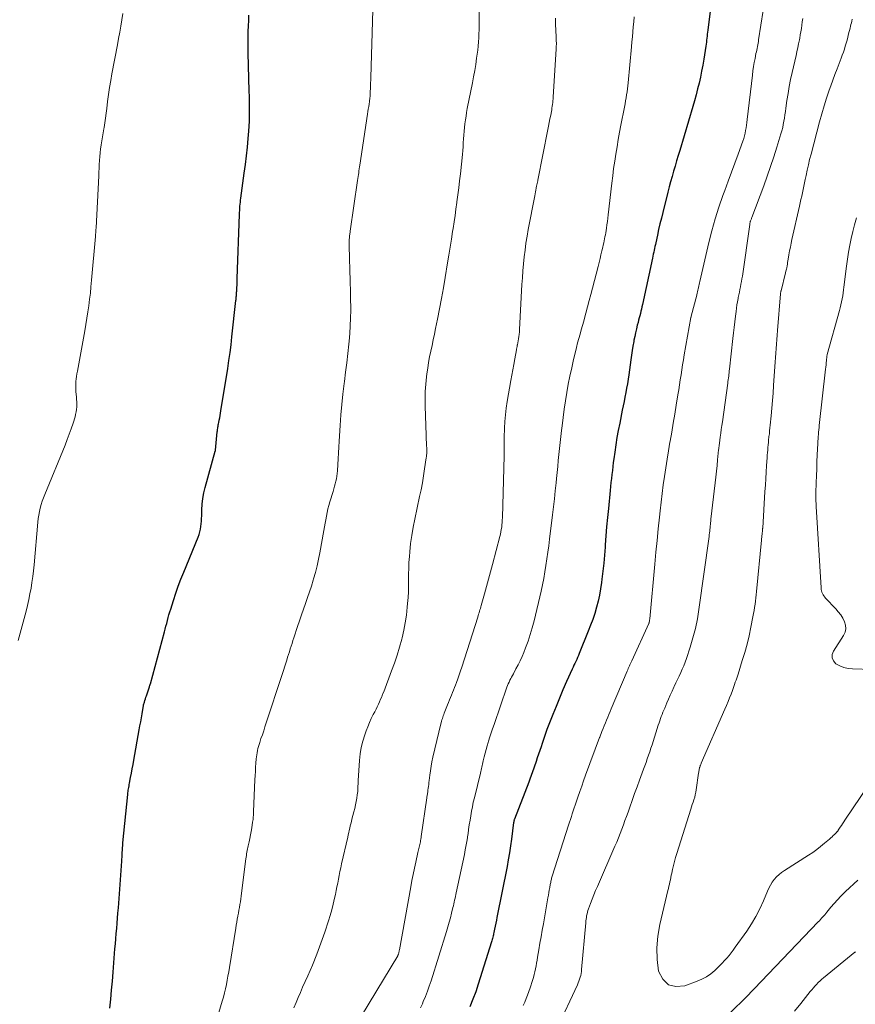
# Model space of a CAD drawing. Units: feet. Extents: x 2010000 to 2015026, y 505000 to 510002.
# Drawn here: x 2011929 to 2012050, y 506069 to 506211 of the extents above; entities that cross this region are included whole.
import ezdxf

# ---------------------------------------------------------------- set-up
doc = ezdxf.new("R2010")
doc.units = ezdxf.units.FT
doc.header["$LTSCALE"] = 100
doc.header["$MEASUREMENT"] = 0
doc.layers.add('CONTOUR INDEX', color=32, linetype='Continuous', lineweight=25)
doc.layers.add('CONTOUR INTERMEDIATE', color=40, linetype='Continuous', lineweight=15)

msp = doc.modelspace()

# ---------------------------------------------------------------- linework, layer by layer
at = {"layer": 'CONTOUR INDEX', "flags": 128}
for points, elevation in [([(2012029.12, 506212.34), (2012028.79, 506209.61), (2012028.75, 506209.32), (2012028.72, 506209.03), (2012028.69, 506208.73), (2012028.66, 506208.44), (2012028.63, 506208.15), (2012028.6, 506207.86), (2012028.56, 506207.57), (2012028.52, 506207.28), (2012028.22, 506205.41), (2012028.07, 506204.54), (2012027.91, 506203.67), (2012027.73, 506202.81), (2012027.53, 506201.95), (2012027.32, 506201.1), (2012027.1, 506200.24), (2012026.86, 506199.4), (2012026.62, 506198.55), (2012024.74, 506192.22), (2012024.51, 506191.47), (2012024.29, 506190.71), (2012024.06, 506189.95), (2012023.84, 506189.2), (2012023.62, 506188.44), (2012023.41, 506187.68), (2012023.21, 506186.92), (2012023.01, 506186.15), (2012022.28, 506183.2), (2012022.08, 506182.39), (2012021.88, 506181.57), (2012021.69, 506180.76), (2012021.51, 506179.94), (2012021.27, 506178.85), (2012021.21, 506178.57), (2012021.15, 506178.3), (2012021.09, 506178.03), (2012021.04, 506177.75), (2012020.97, 506177.46), (2012020.91, 506177.18), (2012020.85, 506176.9), (2012020.79, 506176.62), (2012019.35, 506169.9), (2012019.27, 506169.57), (2012019.2, 506169.25), (2012019.12, 506168.93), (2012019.04, 506168.61), (2012018.96, 506168.28), (2012018.88, 506167.96), (2012018.79, 506167.64), (2012018.71, 506167.32), (2012018.6, 506166.9), (2012018.46, 506166.37), (2012018.34, 506165.83), (2012018.22, 506165.3), (2012018.12, 506164.76), (2012018.08, 506164.54), (2012017.96, 506163.88), (2012017.85, 506163.23), (2012017.75, 506162.58), (2012017.66, 506161.92), (2012017.36, 506159.72), (2012017.26, 506159.08), (2012017.16, 506158.44), (2012017.05, 506157.8), (2012016.93, 506157.16), (2012016.81, 506156.52), (2012016.68, 506155.88), (2012016.55, 506155.25), (2012016.43, 506154.61), (2012016.05, 506152.73), (2012015.85, 506151.69), (2012015.66, 506150.65), (2012015.5, 506149.6), (2012015.34, 506148.55), (2012015.21, 506147.59), (2012015.13, 506147.02), (2012015.06, 506146.45), (2012014.99, 506145.88), (2012014.92, 506145.3), (2012014.86, 506144.73), (2012014.79, 506144.16), (2012014.73, 506143.58), (2012014.67, 506143.01), (2012014.41, 506140.38), (2012014.28, 506139.06), (2012014.16, 506137.75), (2012014.06, 506136.43), (2012013.96, 506135.11), (2012013.94, 506134.8), (2012013.84, 506133.64), (2012013.74, 506132.48), (2012013.62, 506131.32), (2012013.49, 506130.16), (2012013.43, 506129.67), (2012013.3, 506128.76), (2012013.15, 506127.86), (2012012.94, 506126.97), (2012012.71, 506126.09), (2012012.44, 506125.21), (2012012.16, 506124.34), (2012011.85, 506123.48), (2012011.51, 506122.63), (2012010.2, 506119.38), (2012010.08, 506119.1), (2012009.96, 506118.81), (2012009.83, 506118.53), (2012009.7, 506118.25), (2012009.57, 506117.97), (2012009.44, 506117.69), (2012009.32, 506117.41), (2012009.19, 506117.13), (2012008.37, 506115.33), (2012007.85, 506114.14), (2012007.33, 506112.95), (2012006.84, 506111.75), (2012006.36, 506110.55), (2012005.63, 506108.66), (2012005.52, 506108.38), (2012005.42, 506108.1), (2012005.32, 506107.82), (2012005.22, 506107.53), (2012005.12, 506107.25), (2012005.02, 506106.96), (2012004.93, 506106.68), (2012004.83, 506106.39), (2012004.67, 506105.89), (2012004.49, 506105.35), (2012004.31, 506104.82), (2012004.13, 506104.28), (2012003.95, 506103.75), (2012003.67, 506102.95), (2012003.58, 506102.68), (2012003.49, 506102.41), (2012003.39, 506102.14), (2012003.29, 506101.87), (2012003.19, 506101.6), (2012003.09, 506101.34), (2012002.99, 506101.07), (2012002.89, 506100.8), (2012000.82, 506095.42), (2012000.8, 506095.36), (2012000.78, 506095.3), (2012000.77, 506095.24), (2012000.75, 506095.18), (2012000.74, 506095.12), (2012000.73, 506095.06), (2012000.72, 506095), (2012000.71, 506094.94), (2012000.41, 506092.55), (2012000.27, 506091.55), (2012000.11, 506090.55), (2011999.94, 506089.56), (2011999.76, 506088.57), (2011998.3, 506081.21), (2011998.22, 506080.79), (2011998.13, 506080.37), (2011998.04, 506079.95), (2011997.96, 506079.53), (2011997.85, 506079.02), (2011997.81, 506078.85), (2011997.78, 506078.68), (2011997.74, 506078.52), (2011997.7, 506078.35), (2011997.66, 506078.18), (2011997.62, 506078.01), (2011997.57, 506077.84), (2011997.52, 506077.68), (2011995.6, 506071.57), (2011995.23, 506070.46), (2011994.83, 506069.36), (2011994.39, 506068.27)], 900), ([(2011942.29, 506068.05), (2011942.42, 506069.36), (2011942.55, 506070.66), (2011942.66, 506071.97), (2011942.77, 506073.28), (2011943.04, 506076.64), (2011943.1, 506077.38), (2011943.16, 506078.13), (2011943.23, 506078.87), (2011943.29, 506079.61), (2011943.35, 506080.36), (2011943.42, 506081.1), (2011943.47, 506081.84), (2011943.53, 506082.59), (2011943.84, 506086.66), (2011943.89, 506087.32), (2011943.93, 506087.99), (2011943.97, 506088.66), (2011944.01, 506089.33), (2011944.06, 506090.23), (2011944.08, 506090.45), (2011944.09, 506090.67), (2011944.11, 506090.89), (2011944.12, 506091.11), (2011944.14, 506091.33), (2011944.16, 506091.56), (2011944.18, 506091.78), (2011944.2, 506092), (2011944.89, 506099.01), (2011944.91, 506099.22), (2011944.94, 506099.42), (2011944.97, 506099.62), (2011945, 506099.83), (2011945.03, 506100.03), (2011945.07, 506100.23), (2011945.1, 506100.44), (2011945.14, 506100.64), (2011945.31, 506101.48), (2011945.43, 506102.1), (2011945.55, 506102.72), (2011945.66, 506103.35), (2011945.78, 506103.97), (2011946.56, 506108.36), (2011946.66, 506108.94), (2011946.76, 506109.52), (2011946.86, 506110.1), (2011946.96, 506110.68), (2011947.16, 506111.86), (2011947.19, 506111.96), (2011947.31, 506112.38), (2011947.38, 506112.61), (2011947.45, 506112.83), (2011947.52, 506113.06), (2011947.59, 506113.28), (2011948.02, 506114.58), (2011948.04, 506114.63), (2011948.05, 506114.69), (2011948.07, 506114.75), (2011948.09, 506114.81), (2011948.11, 506114.86), (2011948.13, 506114.92), (2011948.14, 506114.98), (2011948.16, 506115.03), (2011950.19, 506122.52), (2011950.3, 506122.94), (2011950.41, 506123.35), (2011950.52, 506123.76), (2011950.63, 506124.18), (2011950.74, 506124.59), (2011950.85, 506125), (2011950.97, 506125.41), (2011951.1, 506125.82), (2011951.49, 506127.08), (2011951.83, 506128.12), (2011952.19, 506129.14), (2011952.58, 506130.16), (2011952.98, 506131.17), (2011955.07, 506136.26), (2011955.2, 506136.63), (2011955.32, 506137), (2011955.4, 506137.38), (2011955.47, 506137.76), (2011955.51, 506138.15), (2011955.55, 506138.54), (2011955.57, 506138.93), (2011955.59, 506139.32), (2011955.62, 506140.19), (2011955.67, 506141.02), (2011955.76, 506141.83), (2011955.91, 506142.64), (2011956.1, 506143.44), (2011957.55, 506148.67), (2011957.56, 506148.68), (2011957.56, 506148.7), (2011957.56, 506148.71), (2011957.57, 506148.73), (2011957.58, 506148.79), (2011957.59, 506148.81), (2011957.59, 506148.82), (2011957.59, 506148.84), (2011957.59, 506148.85), (2011957.84, 506151.48), (2011957.86, 506151.65), (2011957.88, 506151.82), (2011957.91, 506151.99), (2011957.93, 506152.15), (2011957.96, 506152.32), (2011957.99, 506152.49), (2011958.02, 506152.66), (2011958.06, 506152.83), (2011958.13, 506153.16), (2011958.19, 506153.49), (2011958.26, 506153.83), (2011958.32, 506154.16), (2011958.37, 506154.5), (2011959.35, 506160.66), (2011959.52, 506161.8), (2011959.68, 506162.95), (2011959.83, 506164.09), (2011959.96, 506165.23), (2011960.54, 506170.48), (2011960.56, 506170.65), (2011960.58, 506170.83), (2011960.59, 506171.01), (2011960.61, 506171.18), (2011960.61, 506171.24), (2011960.62, 506171.39), (2011960.63, 506171.54), (2011960.64, 506171.68), (2011960.65, 506171.83), (2011960.66, 506171.98), (2011960.67, 506172.13), (2011960.68, 506172.27), (2011960.69, 506172.42), (2011960.7, 506172.64), (2011960.71, 506172.9), (2011960.72, 506173.16), (2011960.73, 506173.42), (2011960.74, 506173.68), (2011961.06, 506182.93), (2011961.07, 506183.23), (2011961.09, 506183.52), (2011961.1, 506183.82), (2011961.12, 506184.12), (2011961.15, 506184.42), (2011961.18, 506184.71), (2011961.21, 506185.01), (2011961.25, 506185.31), (2011961.75, 506188.94), (2011961.91, 506190.18), (2011962.06, 506191.43), (2011962.19, 506192.67), (2011962.31, 506193.92), (2011962.4, 506194.98), (2011962.46, 506195.7), (2011962.5, 506196.42), (2011962.51, 506197.14), (2011962.52, 506197.87), (2011962.51, 506198.59), (2011962.5, 506199.31), (2011962.49, 506200.03), (2011962.47, 506200.76), (2011962.32, 506206.34), (2011962.31, 506207.11), (2011962.3, 506207.89), (2011962.31, 506208.67), (2011962.32, 506209.44), (2011962.35, 506210.22), (2011962.38, 506211), (2011962.41, 506211.77)], 920)]:
    msp.add_lwpolyline(points, dxfattribs=dict(at, elevation=elevation))
at = {"layer": 'CONTOUR INTERMEDIATE', "flags": 128}
for points, elevation in [([(2011980.33, 506212.51), (2011980.05, 506202.78), (2011980.03, 506202.38), (2011980.02, 506201.98), (2011980.01, 506201.58), (2011980, 506201.18), (2011979.98, 506200.75), (2011979.98, 506200.57), (2011979.97, 506200.38), (2011979.95, 506200.19), (2011979.94, 506200.01), (2011979.92, 506199.82), (2011979.9, 506199.64), (2011979.88, 506199.46), (2011979.85, 506199.27), (2011979.8, 506198.92), (2011979.74, 506198.55), (2011979.69, 506198.19), (2011979.64, 506197.83), (2011979.58, 506197.47), (2011978.46, 506190.08), (2011978.41, 506189.81), (2011978.37, 506189.53), (2011978.33, 506189.25), (2011978.3, 506188.98), (2011978.26, 506188.7), (2011978.22, 506188.42), (2011978.18, 506188.15), (2011978.14, 506187.87), (2011977.07, 506180.5), (2011977.05, 506180.35), (2011977.03, 506180.2), (2011977.01, 506180.06), (2011976.99, 506179.91), (2011976.98, 506179.87), (2011976.97, 506179.75), (2011976.96, 506179.62), (2011976.95, 506179.49), (2011976.94, 506179.37), (2011976.94, 506179.24), (2011976.94, 506179.12), (2011976.94, 506178.99), (2011976.94, 506178.86), (2011976.99, 506176.15), (2011977.01, 506175.34), (2011977.03, 506174.53), (2011977.05, 506173.72), (2011977.08, 506172.91), (2011977.1, 506172.11), (2011977.12, 506171.3), (2011977.13, 506170.49), (2011977.14, 506169.68), (2011977.14, 506169.07), (2011977.12, 506167.95), (2011977.08, 506166.84), (2011977, 506165.73), (2011976.91, 506164.62), (2011976.86, 506164.15), (2011976.71, 506162.81), (2011976.56, 506161.47), (2011976.39, 506160.13), (2011976.22, 506158.79), (2011976.18, 506158.46), (2011976, 506156.95), (2011975.84, 506155.45), (2011975.72, 506153.94), (2011975.61, 506152.42), (2011975.48, 506150.12), (2011975.44, 506149.28), (2011975.39, 506148.44), (2011975.34, 506147.59), (2011975.29, 506146.75), (2011975.23, 506145.82), (2011975.19, 506145.45), (2011975.15, 506145.07), (2011975.08, 506144.7), (2011975, 506144.33), (2011974.91, 506143.96), (2011974.81, 506143.6), (2011974.71, 506143.24), (2011974.6, 506142.87), (2011974.13, 506141.33), (2011973.98, 506140.83), (2011973.85, 506140.32), (2011973.74, 506139.81), (2011973.64, 506139.29), (2011973.54, 506138.77), (2011973.45, 506138.26), (2011973.36, 506137.74), (2011973.27, 506137.22), (2011972.69, 506133.99), (2011972.5, 506133.03), (2011972.29, 506132.08), (2011972.05, 506131.13), (2011971.78, 506130.19), (2011971.73, 506130.01), (2011971.47, 506129.17), (2011971.19, 506128.33), (2011970.91, 506127.49), (2011970.61, 506126.65), (2011970.31, 506125.82), (2011970.02, 506124.98), (2011969.73, 506124.14), (2011969.45, 506123.3), (2011968.92, 506121.66), (2011968.79, 506121.26), (2011968.66, 506120.86), (2011968.53, 506120.46), (2011968.4, 506120.06), (2011968.28, 506119.66), (2011968.15, 506119.26), (2011968.02, 506118.86), (2011967.89, 506118.45), (2011967.12, 506116.07), (2011966.7, 506114.76), (2011966.27, 506113.45), (2011965.84, 506112.14), (2011965.41, 506110.83), (2011964.92, 506109.35), (2011964.73, 506108.78), (2011964.55, 506108.21), (2011964.36, 506107.64), (2011964.16, 506107.08), (2011963.98, 506106.52), (2011963.88, 506106.23), (2011963.8, 506105.94), (2011963.72, 506105.64), (2011963.65, 506105.35), (2011963.59, 506105.05), (2011963.54, 506104.75), (2011963.5, 506104.45), (2011963.47, 506104.15), (2011963.43, 506103.55), (2011963.39, 506102.94), (2011963.35, 506102.34), (2011963.32, 506101.73), (2011963.29, 506101.13), (2011963.09, 506096.55), (2011963.08, 506096.35), (2011963.07, 506096.15), (2011963.06, 506095.96), (2011963.05, 506095.76), (2011963.03, 506095.57), (2011963.01, 506095.37), (2011962.98, 506095.18), (2011962.95, 506094.99), (2011962.83, 506094.17), (2011962.74, 506093.65), (2011962.65, 506093.14), (2011962.54, 506092.64), (2011962.44, 506092.13), (2011962.31, 506091.59), (2011962.26, 506091.35), (2011962.21, 506091.11), (2011962.17, 506090.87), (2011962.13, 506090.63), (2011962.09, 506090.39), (2011962.05, 506090.15), (2011962.02, 506089.91), (2011961.98, 506089.67), (2011961.36, 506084.71), (2011961.31, 506084.3), (2011961.25, 506083.88), (2011961.19, 506083.47), (2011961.12, 506083.06), (2011961.04, 506082.65), (2011960.97, 506082.24), (2011960.9, 506081.83), (2011960.82, 506081.42), (2011960.81, 506081.38), (2011960.73, 506080.94), (2011960.66, 506080.51), (2011960.58, 506080.07), (2011960.51, 506079.64), (2011959.6, 506073.95), (2011959.5, 506073.33), (2011959.39, 506072.72), (2011959.28, 506072.11), (2011959.15, 506071.49), (2011959.02, 506070.88), (2011958.88, 506070.28), (2011958.72, 506069.67), (2011958.55, 506069.07), (2011956.1, 506060.75)], 916), ([(2011995.68, 506213.64), (2011995.71, 506210.84), (2011995.71, 506210.26), (2011995.71, 506209.67), (2011995.69, 506209.08), (2011995.67, 506208.49), (2011995.64, 506207.91), (2011995.6, 506207.32), (2011995.53, 506206.74), (2011995.45, 506206.16), (2011995.36, 506205.54), (2011995.22, 506204.65), (2011995.08, 506203.77), (2011994.92, 506202.88), (2011994.75, 506202), (2011994.01, 506198.27), (2011993.91, 506197.72), (2011993.82, 506197.18), (2011993.74, 506196.63), (2011993.66, 506196.08), (2011993.6, 506195.53), (2011993.55, 506194.98), (2011993.5, 506194.42), (2011993.47, 506193.87), (2011993.43, 506193.3), (2011993.39, 506192.74), (2011993.34, 506192.19), (2011993.29, 506191.63), (2011993, 506188.8), (2011992.89, 506187.8), (2011992.77, 506186.79), (2011992.65, 506185.79), (2011992.51, 506184.79), (2011992.49, 506184.66), (2011992.36, 506183.72), (2011992.23, 506182.79), (2011992.09, 506181.85), (2011991.95, 506180.92), (2011991.89, 506180.49), (2011991.71, 506179.35), (2011991.54, 506178.21), (2011991.35, 506177.06), (2011991.16, 506175.92), (2011990.81, 506173.81), (2011990.55, 506172.3), (2011990.28, 506170.8), (2011989.99, 506169.3), (2011989.7, 506167.8), (2011989.42, 506166.45), (2011989.25, 506165.63), (2011989.08, 506164.81), (2011988.91, 506163.99), (2011988.73, 506163.17), (2011988.56, 506162.35), (2011988.41, 506161.53), (2011988.28, 506160.7), (2011988.16, 506159.87), (2011988.11, 506159.43), (2011988, 506158.38), (2011987.93, 506157.32), (2011987.9, 506156.26), (2011987.91, 506155.2), (2011988.04, 506150.98), (2011988.06, 506150.65), (2011988.07, 506150.31), (2011988.09, 506149.98), (2011988.11, 506149.65), (2011988.12, 506149.41), (2011988.13, 506149.2), (2011988.14, 506148.98), (2011988.14, 506148.77), (2011988.14, 506148.55), (2011988.13, 506148.34), (2011988.12, 506148.12), (2011988.1, 506147.91), (2011988.07, 506147.7), (2011987.84, 506146.11), (2011987.68, 506145.11), (2011987.51, 506144.11), (2011987.32, 506143.11), (2011987.11, 506142.12), (2011986.4, 506138.84), (2011986.17, 506137.67), (2011985.97, 506136.49), (2011985.81, 506135.31), (2011985.69, 506134.12), (2011985.63, 506133.42), (2011985.57, 506132.58), (2011985.53, 506131.73), (2011985.51, 506130.89), (2011985.51, 506130.04), (2011985.5, 506129.19), (2011985.48, 506128.34), (2011985.44, 506127.5), (2011985.38, 506126.65), (2011985.33, 506126.09), (2011985.2, 506124.97), (2011985.04, 506123.86), (2011984.82, 506122.76), (2011984.57, 506121.66), (2011984.52, 506121.5), (2011984.2, 506120.33), (2011983.85, 506119.17), (2011983.46, 506118.02), (2011983.05, 506116.88), (2011981.91, 506113.87), (2011981.76, 506113.5), (2011981.62, 506113.13), (2011981.46, 506112.77), (2011981.3, 506112.41), (2011981.14, 506112.05), (2011980.97, 506111.69), (2011980.8, 506111.33), (2011980.62, 506110.98), (2011980.4, 506110.55), (2011980.12, 506109.98), (2011979.85, 506109.4), (2011979.61, 506108.81), (2011979.39, 506108.21), (2011979.18, 506107.62), (2011978.9, 506106.71), (2011978.67, 506105.8), (2011978.52, 506104.86), (2011978.42, 506103.92), (2011978.23, 506101.01), (2011978.21, 506100.75), (2011978.2, 506100.49), (2011978.19, 506100.23), (2011978.19, 506099.97), (2011978.18, 506099.71), (2011978.16, 506099.45), (2011978.13, 506099.19), (2011978.09, 506098.93), (2011978.02, 506098.46), (2011977.93, 506097.97), (2011977.83, 506097.48), (2011977.72, 506096.99), (2011977.6, 506096.51), (2011977.32, 506095.41), (2011977.24, 506095.09), (2011977.16, 506094.77), (2011977.08, 506094.44), (2011977, 506094.12), (2011976.93, 506093.8), (2011976.85, 506093.48), (2011976.78, 506093.15), (2011976.71, 506092.83), (2011975.83, 506088.94), (2011975.7, 506088.39), (2011975.59, 506087.84), (2011975.47, 506087.29), (2011975.37, 506086.74), (2011975.26, 506086.18), (2011975.15, 506085.63), (2011975.04, 506085.08), (2011974.93, 506084.53), (2011974.81, 506083.97), (2011974.62, 506083.14), (2011974.42, 506082.31), (2011974.18, 506081.5), (2011973.93, 506080.69), (2011973.38, 506079.08), (2011972.82, 506077.47), (2011972.22, 506075.88), (2011971.59, 506074.3), (2011970.92, 506072.74), (2011970.19, 506071.1), (2011969.86, 506070.36), (2011969.54, 506069.62), (2011969.23, 506068.87), (2011968.92, 506068.13)], 912), ([(2012036.81, 506212.48), (2012036.15, 506208.21), (2012036.11, 506207.96), (2012036.07, 506207.72), (2012036.02, 506207.47), (2012035.97, 506207.23), (2012035.92, 506206.98), (2012035.87, 506206.74), (2012035.82, 506206.49), (2012035.77, 506206.24), (2012035.63, 506205.53), (2012035.52, 506204.93), (2012035.42, 506204.33), (2012035.33, 506203.72), (2012035.25, 506203.12), (2012034.5, 506196.67), (2012034.45, 506196.27), (2012034.39, 506195.88), (2012034.33, 506195.49), (2012034.27, 506195.09), (2012034.19, 506194.7), (2012034.1, 506194.32), (2012033.99, 506193.94), (2012033.86, 506193.56), (2012033.17, 506191.68), (2012032.69, 506190.37), (2012032.21, 506189.05), (2012031.73, 506187.74), (2012031.25, 506186.43), (2012030.98, 506185.7), (2012030.4, 506184.01), (2012029.86, 506182.31), (2012029.38, 506180.59), (2012028.94, 506178.86), (2012027.64, 506173.26), (2012027.59, 506173.04), (2012027.54, 506172.82), (2012027.49, 506172.59), (2012027.45, 506172.37), (2012027.4, 506172.15), (2012027.38, 506172.04), (2012027.36, 506171.93), (2012027.33, 506171.81), (2012027.3, 506171.7), (2012027.27, 506171.59), (2012027.25, 506171.48), (2012027.22, 506171.36), (2012027.19, 506171.25), (2012026.4, 506168.24), (2012026.4, 506168.22), (2012026.39, 506168.2), (2012026.39, 506168.18), (2012026.39, 506168.17), (2012026.37, 506168.09), (2012026.37, 506168.07), (2012026.36, 506168.06), (2012026.36, 506168.04), (2012026.36, 506168.02), (2012025.39, 506162.63), (2012025.27, 506161.91), (2012025.15, 506161.19), (2012025.04, 506160.47), (2012024.93, 506159.75), (2012024.82, 506159.02), (2012024.71, 506158.3), (2012024.6, 506157.57), (2012024.48, 506156.85), (2012024.24, 506155.34), (2012024.02, 506154.03), (2012023.8, 506152.73), (2012023.58, 506151.43), (2012023.35, 506150.12), (2012023.32, 506149.99), (2012023.11, 506148.75), (2012022.9, 506147.52), (2012022.71, 506146.28), (2012022.52, 506145.04), (2012022.35, 506143.79), (2012022.19, 506142.55), (2012022.04, 506141.3), (2012021.9, 506140.06), (2012021.8, 506139.15), (2012021.62, 506137.46), (2012021.45, 506135.76), (2012021.28, 506134.05), (2012021.12, 506132.35), (2012020.39, 506124.44), (2012020.39, 506124.35), (2012020.38, 506124.27), (2012020.37, 506124.18), (2012020.35, 506124.1), (2012020.34, 506123.96), (2012020.33, 506123.94), (2012020.33, 506123.93), (2012020.33, 506123.91), (2012020.32, 506123.89), (2012020.3, 506123.83), (2012020.29, 506123.81), (2012020.29, 506123.79), (2012020.28, 506123.78), (2012020.27, 506123.76), (2012017.79, 506118.33), (2012017.7, 506118.15), (2012017.62, 506117.97), (2012017.54, 506117.78), (2012017.46, 506117.6), (2012017.38, 506117.42), (2012017.3, 506117.23), (2012017.22, 506117.05), (2012017.14, 506116.86), (2012014.83, 506111.4), (2012014.66, 506111), (2012014.49, 506110.59), (2012014.32, 506110.18), (2012014.15, 506109.77), (2012013.98, 506109.36), (2012013.82, 506108.95), (2012013.65, 506108.54), (2012013.49, 506108.13), (2012013.16, 506107.31), (2012013.14, 506107.26), (2012011.13, 506101.77), (2012010.84, 506100.99), (2012010.56, 506100.21), (2012010.29, 506099.42), (2012010.01, 506098.63), (2012009.76, 506097.89), (2012009.62, 506097.47), (2012009.48, 506097.05), (2012009.34, 506096.64), (2012009.2, 506096.22), (2012009.06, 506095.8), (2012008.92, 506095.39), (2012008.79, 506094.97), (2012008.65, 506094.55), (2012006.3, 506087.17), (2012006.25, 506087.02), (2012006.21, 506086.88), (2012006.17, 506086.73), (2012006.14, 506086.58), (2012006.1, 506086.43), (2012006.07, 506086.28), (2012006.04, 506086.13), (2012006.01, 506085.99), (2012005.93, 506085.54), (2012005.87, 506085.17), (2012005.8, 506084.79), (2012005.74, 506084.42), (2012005.67, 506084.05), (2012005.02, 506080.3), (2012004.85, 506079.35), (2012004.69, 506078.4), (2012004.52, 506077.46), (2012004.36, 506076.51), (2012004.18, 506075.46), (2012004.11, 506075.03), (2012004.03, 506074.61), (2012003.95, 506074.19), (2012003.87, 506073.77), (2012003.78, 506073.35), (2012003.68, 506072.93), (2012003.57, 506072.51), (2012003.44, 506072.1), (2012003.09, 506071), (2012002.92, 506070.48), (2012002.73, 506069.96), (2012002.53, 506069.45), (2012002.32, 506068.94), (2012002.09, 506068.44)], 896), ([(2011944.16, 506212), (2011944.03, 506211.1), (2011943.89, 506210.2), (2011943.74, 506209.3), (2011943.57, 506208.4), (2011943.41, 506207.5), (2011942.6, 506203.31), (2011942.42, 506202.31), (2011942.25, 506201.31), (2011942.11, 506200.31), (2011941.97, 506199.3), (2011941.85, 506198.26), (2011941.76, 506197.58), (2011941.67, 506196.89), (2011941.57, 506196.21), (2011941.46, 506195.53), (2011941.43, 506195.33), (2011941.33, 506194.75), (2011941.24, 506194.17), (2011941.14, 506193.6), (2011941.05, 506193.02), (2011941.04, 506192.98), (2011940.96, 506192.42), (2011940.89, 506191.87), (2011940.84, 506191.31), (2011940.8, 506190.75), (2011940.77, 506190.19), (2011940.74, 506189.63), (2011940.72, 506189.07), (2011940.69, 506188.51), (2011940.31, 506181), (2011940.31, 506180.98), (2011940.31, 506180.95), (2011940.31, 506180.93), (2011940.3, 506180.91), (2011940.29, 506180.82), (2011940.29, 506180.8), (2011940.29, 506180.77), (2011940.29, 506180.75), (2011940.28, 506180.73), (2011940.26, 506180.44), (2011940.25, 506180.27), (2011940.23, 506180.1), (2011940.22, 506179.93), (2011940.2, 506179.76), (2011939.66, 506173.41), (2011939.57, 506172.49), (2011939.48, 506171.57), (2011939.37, 506170.66), (2011939.25, 506169.74), (2011939.12, 506168.83), (2011938.98, 506167.92), (2011938.83, 506167.01), (2011938.67, 506166.1), (2011937.6, 506160.25), (2011937.54, 506159.88), (2011937.48, 506159.51), (2011937.44, 506159.13), (2011937.4, 506158.76), (2011937.37, 506158.38), (2011937.36, 506158.01), (2011937.37, 506157.63), (2011937.39, 506157.25), (2011937.46, 506156.53), (2011937.48, 506156.17), (2011937.5, 506155.8), (2011937.5, 506155.44), (2011937.5, 506155.08), (2011937.47, 506154.72), (2011937.42, 506154.36), (2011937.35, 506154), (2011937.26, 506153.66), (2011936.97, 506152.74), (2011936.71, 506151.94), (2011936.43, 506151.14), (2011936.14, 506150.35), (2011935.83, 506149.57), (2011932.88, 506142.41), (2011932.7, 506141.93), (2011932.52, 506141.44), (2011932.37, 506140.95), (2011932.24, 506140.45), (2011932.13, 506139.94), (2011932.03, 506139.43), (2011931.95, 506138.92), (2011931.9, 506138.41), (2011931.33, 506132.23), (2011931.25, 506131.38), (2011931.15, 506130.54), (2011931.03, 506129.7), (2011930.9, 506128.86), (2011930.74, 506128.03), (2011930.57, 506127.2), (2011930.38, 506126.37), (2011930.17, 506125.55), (2011929.04, 506121.29)], 924), ([(2012006.76, 506211.35), (2012006.79, 506210.5), (2012006.86, 506208.65), (2012006.87, 506208.44), (2012006.88, 506208.22), (2012006.88, 506208), (2012006.89, 506207.78), (2012006.89, 506207.56), (2012006.88, 506207.35), (2012006.87, 506207.13), (2012006.86, 506206.92), (2012006.44, 506199.92), (2012006.42, 506199.65), (2012006.4, 506199.39), (2012006.37, 506199.13), (2012006.34, 506198.86), (2012006.3, 506198.6), (2012006.26, 506198.34), (2012006.22, 506198.08), (2012006.17, 506197.82), (2012006.07, 506197.3), (2012005.96, 506196.78), (2012005.86, 506196.26), (2012005.76, 506195.74), (2012005.66, 506195.22), (2012004.21, 506187.88), (2012004.19, 506187.78), (2012004.16, 506187.68), (2012004.14, 506187.57), (2012004.12, 506187.47), (2012004.1, 506187.37), (2012004.08, 506187.27), (2012004.06, 506187.17), (2012004.04, 506187.07), (2012003.97, 506186.73), (2012003.92, 506186.47), (2012003.86, 506186.2), (2012003.81, 506185.93), (2012003.76, 506185.66), (2012002.83, 506180.77), (2012002.65, 506179.78), (2012002.49, 506178.79), (2012002.36, 506177.79), (2012002.24, 506176.79), (2012002.14, 506175.79), (2012002.05, 506174.79), (2012001.98, 506173.78), (2012001.92, 506172.78), (2012001.58, 506166.27), (2012001.56, 506165.93), (2012001.53, 506165.59), (2012001.48, 506165.26), (2012001.43, 506164.92), (2012001.33, 506164.37), (2012001.32, 506164.31), (2012001.3, 506164.25), (2012001.29, 506164.19), (2012001.27, 506164.14), (2012001.26, 506164.08), (2012001.24, 506164.02), (2012001.23, 506163.96), (2012001.22, 506163.91), (2012001.2, 506163.8), (2012001.17, 506163.69), (2012001.15, 506163.58), (2012001.13, 506163.47), (2012001.11, 506163.36), (2012000.87, 506162.03), (2012000.73, 506161.25), (2012000.59, 506160.47), (2012000.45, 506159.69), (2012000.31, 506158.92), (2011999.78, 506155.89), (2011999.64, 506154.92), (2011999.52, 506153.95), (2011999.44, 506152.97), (2011999.4, 506152), (2011999.36, 506150.68), (2011999.36, 506150.35), (2011999.35, 506150.02), (2011999.35, 506149.69), (2011999.35, 506149.36), (2011999.35, 506149.03), (2011999.35, 506148.69), (2011999.35, 506148.36), (2011999.34, 506148.03), (2011999.09, 506139.06), (2011999.07, 506138.71), (2011999.05, 506138.37), (2011999.02, 506138.02), (2011998.98, 506137.68), (2011998.93, 506137.33), (2011998.86, 506136.99), (2011998.79, 506136.65), (2011998.71, 506136.32), (2011997.66, 506132.3), (2011997.37, 506131.24), (2011997.09, 506130.18), (2011996.8, 506129.11), (2011996.5, 506128.05), (2011996.02, 506126.36), (2011995.96, 506126.15), (2011995.9, 506125.93), (2011995.84, 506125.72), (2011995.77, 506125.51), (2011995.71, 506125.3), (2011995.64, 506125.09), (2011995.57, 506124.88), (2011995.51, 506124.67), (2011993.2, 506117.42), (2011993.02, 506116.87), (2011992.83, 506116.31), (2011992.63, 506115.75), (2011992.43, 506115.2), (2011992.29, 506114.82), (2011992.15, 506114.46), (2011992, 506114.1), (2011991.86, 506113.75), (2011991.71, 506113.39), (2011991.56, 506113.04), (2011991.41, 506112.68), (2011991.27, 506112.32), (2011991.13, 506111.96), (2011990.67, 506110.75), (2011990.6, 506110.56), (2011990.53, 506110.37), (2011990.46, 506110.17), (2011990.4, 506109.98), (2011990.34, 506109.78), (2011990.29, 506109.59), (2011990.24, 506109.39), (2011990.19, 506109.2), (2011989.03, 506104.39), (2011988.88, 506103.74), (2011988.76, 506103.09), (2011988.66, 506102.43), (2011988.57, 506101.77), (2011988.49, 506101), (2011988.46, 506100.72), (2011988.42, 506100.45), (2011988.39, 506100.17), (2011988.35, 506099.89), (2011988.32, 506099.62), (2011988.3, 506099.48), (2011988.28, 506099.34), (2011988.25, 506099.2), (2011988.23, 506099.06), (2011988.2, 506098.92), (2011988.18, 506098.78), (2011988.16, 506098.64), (2011988.14, 506098.5), (2011987.35, 506092.94), (2011987.33, 506092.75), (2011987.3, 506092.55), (2011987.26, 506092.35), (2011987.23, 506092.16), (2011987.19, 506091.96), (2011987.15, 506091.77), (2011987.11, 506091.58), (2011987.06, 506091.39), (2011987.01, 506091.18), (2011986.96, 506090.98), (2011986.91, 506090.79), (2011986.87, 506090.59), (2011986.55, 506089.21), (2011986.35, 506088.32), (2011986.16, 506087.42), (2011985.99, 506086.53), (2011985.82, 506085.63), (2011984.19, 506076.52), (2011984.17, 506076.41), (2011984.15, 506076.29), (2011984.12, 506076.18), (2011984.09, 506076.06), (2011984.04, 506075.87), (2011984.04, 506075.85), (2011984.03, 506075.84), (2011984.02, 506075.82), (2011984.02, 506075.8), (2011983.98, 506075.73), (2011983.98, 506075.71), (2011983.97, 506075.7), (2011983.96, 506075.68), (2011983.95, 506075.66), (2011976.63, 506063.53)], 908), ([(2012018.15, 506211.53), (2012018.08, 506210.81), (2012018.01, 506210.09), (2012017.95, 506209.37), (2012017.89, 506208.65), (2012017.83, 506207.93), (2012017.76, 506207.21), (2012017.29, 506202), (2012017.24, 506201.56), (2012017.19, 506201.12), (2012017.13, 506200.68), (2012017.06, 506200.24), (2012016.99, 506199.8), (2012016.91, 506199.37), (2012016.83, 506198.93), (2012016.75, 506198.49), (2012016.24, 506195.88), (2012016.04, 506194.83), (2012015.85, 506193.78), (2012015.67, 506192.73), (2012015.5, 506191.68), (2012015.34, 506190.63), (2012015.18, 506189.57), (2012015.05, 506188.52), (2012014.92, 506187.46), (2012014.4, 506182.9), (2012014.34, 506182.41), (2012014.28, 506181.93), (2012014.21, 506181.45), (2012014.14, 506180.97), (2012014.08, 506180.6), (2012014.03, 506180.3), (2012013.98, 506180), (2012013.92, 506179.71), (2012013.86, 506179.41), (2012013.8, 506179.11), (2012013.74, 506178.82), (2012013.67, 506178.52), (2012013.61, 506178.23), (2012013.48, 506177.68), (2012013.34, 506177.11), (2012013.21, 506176.55), (2012013.07, 506175.98), (2012012.92, 506175.41), (2012012.12, 506172.29), (2012011.89, 506171.38), (2012011.65, 506170.48), (2012011.41, 506169.58), (2012011.17, 506168.67), (2012011.02, 506168.14), (2012010.85, 506167.51), (2012010.67, 506166.87), (2012010.49, 506166.24), (2012010.32, 506165.61), (2012010.14, 506164.98), (2012009.97, 506164.35), (2012009.81, 506163.71), (2012009.65, 506163.08), (2012009.38, 506161.94), (2012009.11, 506160.75), (2012008.85, 506159.56), (2012008.62, 506158.37), (2012008.41, 506157.17), (2012008.22, 506155.97), (2012008.03, 506154.76), (2012007.87, 506153.56), (2012007.71, 506152.35), (2012007.63, 506151.66), (2012007.52, 506150.79), (2012007.43, 506149.93), (2012007.34, 506149.06), (2012007.25, 506148.19), (2012007.17, 506147.32), (2012007.09, 506146.45), (2012007, 506145.59), (2012006.91, 506144.72), (2012006.85, 506144.12), (2012006.73, 506142.96), (2012006.6, 506141.79), (2012006.47, 506140.63), (2012006.33, 506139.46), (2012005.9, 506135.95), (2012005.78, 506135), (2012005.65, 506134.05), (2012005.52, 506133.11), (2012005.39, 506132.16), (2012005.24, 506131.22), (2012005.07, 506130.28), (2012004.88, 506129.35), (2012004.68, 506128.42), (2012003.66, 506124.12), (2012003.41, 506123.14), (2012003.12, 506122.16), (2012002.8, 506121.19), (2012002.44, 506120.23), (2012002.18, 506119.57), (2012001.93, 506118.95), (2012001.66, 506118.35), (2012001.36, 506117.75), (2012001.05, 506117.16), (2012000.67, 506116.47), (2012000.54, 506116.23), (2012000.41, 506116), (2012000.29, 506115.76), (2012000.16, 506115.52), (2012000.05, 506115.27), (2011999.94, 506115.03), (2011999.84, 506114.78), (2011999.74, 506114.53), (2011997.87, 506109.11), (2011997.66, 506108.51), (2011997.46, 506107.92), (2011997.27, 506107.32), (2011997.08, 506106.71), (2011997.03, 506106.54), (2011996.88, 506106.02), (2011996.73, 506105.5), (2011996.59, 506104.98), (2011996.46, 506104.46), (2011996.32, 506103.85), (2011996.27, 506103.63), (2011996.22, 506103.41), (2011996.17, 506103.19), (2011996.12, 506102.97), (2011996.07, 506102.75), (2011996.01, 506102.53), (2011995.96, 506102.31), (2011995.91, 506102.09), (2011995.03, 506098.51), (2011994.88, 506097.87), (2011994.74, 506097.22), (2011994.62, 506096.57), (2011994.5, 506095.92), (2011994.4, 506095.26), (2011994.3, 506094.61), (2011994.2, 506093.95), (2011994.11, 506093.3), (2011994.09, 506093.16), (2011993.98, 506092.44), (2011993.85, 506091.72), (2011993.72, 506091), (2011993.58, 506090.29), (2011992.4, 506084.77), (2011992.35, 506084.5), (2011992.29, 506084.24), (2011992.23, 506083.97), (2011992.17, 506083.7), (2011992.12, 506083.43), (2011992.06, 506083.17), (2011991.99, 506082.9), (2011991.93, 506082.63), (2011991.74, 506081.83), (2011991.57, 506081.16), (2011991.39, 506080.5), (2011991.2, 506079.84), (2011991, 506079.18), (2011988.76, 506072.05), (2011988.5, 506071.28), (2011988.23, 506070.52), (2011987.94, 506069.77), (2011987.64, 506069.02), (2011987.51, 506068.72), (2011987.25, 506068.13)], 904), ([(2012042.53, 506211.3), (2012042.5, 506211.06), (2012042.46, 506210.82), (2012042.4, 506210.35), (2012042.33, 506209.87), (2012042.26, 506209.39), (2012042.18, 506208.92), (2012042.09, 506208.45), (2012042.05, 506208.23), (2012041.94, 506207.65), (2012041.82, 506207.08), (2012041.69, 506206.5), (2012041.56, 506205.93), (2012040.99, 506203.47), (2012040.77, 506202.47), (2012040.57, 506201.45), (2012040.4, 506200.44), (2012040.24, 506199.42), (2012040.09, 506198.31), (2012040.02, 506197.84), (2012039.95, 506197.37), (2012039.88, 506196.9), (2012039.81, 506196.44), (2012039.72, 506195.97), (2012039.63, 506195.51), (2012039.51, 506195.05), (2012039.38, 506194.6), (2012038.8, 506192.67), (2012038.35, 506191.26), (2012037.89, 506189.86), (2012037.4, 506188.46), (2012036.89, 506187.07), (2012035.17, 506182.52), (2012035.13, 506182.42), (2012035.1, 506182.32), (2012035.06, 506182.21), (2012035.02, 506182.11), (2012034.98, 506182.01), (2012034.96, 506181.96), (2012034.94, 506181.9), (2012034.93, 506181.84), (2012034.91, 506181.78), (2012034.89, 506181.7), (2012034.88, 506181.64), (2012034.87, 506181.57), (2012034.86, 506181.5), (2012033.8, 506174.01), (2012033.74, 506173.62), (2012033.67, 506173.23), (2012033.6, 506172.85), (2012033.53, 506172.46), (2012033.45, 506172.07), (2012033.37, 506171.69), (2012033.29, 506171.3), (2012033.21, 506170.92), (2012033.18, 506170.77), (2012033.1, 506170.31), (2012033.02, 506169.85), (2012032.95, 506169.38), (2012032.89, 506168.92), (2012032.8, 506168.23), (2012032.71, 506167.41), (2012032.61, 506166.6), (2012032.52, 506165.79), (2012032.43, 506164.97), (2012031.94, 506160.54), (2012031.91, 506160.29), (2012031.88, 506160.03), (2012031.85, 506159.78), (2012031.82, 506159.53), (2012031.79, 506159.28), (2012031.76, 506159.03), (2012031.72, 506158.77), (2012031.69, 506158.52), (2012030.91, 506152.95), (2012030.83, 506152.39), (2012030.75, 506151.84), (2012030.68, 506151.28), (2012030.6, 506150.72), (2012030.49, 506149.85), (2012030.47, 506149.73), (2012030.46, 506149.61), (2012030.44, 506149.49), (2012030.43, 506149.37), (2012030.41, 506149.25), (2012030.4, 506149.13), (2012030.39, 506149), (2012030.37, 506148.88), (2012030.22, 506147.45), (2012030.13, 506146.62), (2012030.04, 506145.78), (2012029.94, 506144.94), (2012029.85, 506144.11), (2012029.26, 506138.82), (2012029.24, 506138.67), (2012029.22, 506138.51), (2012029.21, 506138.36), (2012029.19, 506138.21), (2012029.18, 506138.05), (2012029.16, 506137.9), (2012029.14, 506137.74), (2012029.13, 506137.59), (2012029.11, 506137.37), (2012029.08, 506137.11), (2012029.06, 506136.85), (2012029.02, 506136.59), (2012028.99, 506136.33), (2012027.52, 506125.79), (2012027.29, 506124.4), (2012027.01, 506123.02), (2012026.65, 506121.66), (2012026.24, 506120.31), (2012025.7, 506118.67), (2012025.51, 506118.15), (2012025.32, 506117.64), (2012025.11, 506117.13), (2012024.88, 506116.63), (2012024.65, 506116.13), (2012024.41, 506115.64), (2012024.18, 506115.14), (2012023.95, 506114.64), (2012023.89, 506114.51), (2012023.63, 506113.94), (2012023.37, 506113.38), (2012023.12, 506112.81), (2012022.87, 506112.24), (2012022.56, 506111.51), (2012022.43, 506111.2), (2012022.3, 506110.9), (2012022.18, 506110.59), (2012022.06, 506110.28), (2012021.95, 506109.98), (2012021.84, 506109.66), (2012021.74, 506109.35), (2012021.63, 506109.04), (2012020.73, 506106.2), (2012020.56, 506105.69), (2012020.39, 506105.18), (2012020.22, 506104.67), (2012020.05, 506104.16), (2012019.87, 506103.65), (2012019.69, 506103.15), (2012019.5, 506102.64), (2012019.32, 506102.14), (2012018.92, 506101.09), (2012018.56, 506100.11), (2012018.2, 506099.13), (2012017.85, 506098.15), (2012017.51, 506097.17), (2012017.26, 506096.46), (2012017.04, 506095.83), (2012016.82, 506095.21), (2012016.59, 506094.59), (2012016.36, 506093.97), (2012016.12, 506093.35), (2012015.88, 506092.73), (2012015.63, 506092.12), (2012015.37, 506091.51), (2012012.83, 506085.7), (2012012.56, 506085.08), (2012012.31, 506084.47), (2012012.06, 506083.85), (2012011.83, 506083.22), (2012011.54, 506082.45), (2012011.46, 506082.21), (2012011.39, 506081.96), (2012011.33, 506081.71), (2012011.27, 506081.46), (2012011.23, 506081.21), (2012011.2, 506080.95), (2012011.17, 506080.7), (2012011.14, 506080.44), (2012010.55, 506073.65), (2012010.52, 506073.37), (2012010.47, 506073.09), (2012010.41, 506072.81), (2012010.34, 506072.54), (2012010.25, 506072.26), (2012010.16, 506071.99), (2012010.05, 506071.73), (2012009.94, 506071.47), (2012007, 506065.18)], 892), ([(2012049.67, 506211.19), (2012049.62, 506210.93), (2012049.57, 506210.68), (2012049.51, 506210.42), (2012049.45, 506210.17), (2012049.38, 506209.91), (2012049.17, 506209.06), (2012049.06, 506208.62), (2012048.94, 506208.18), (2012048.82, 506207.73), (2012048.69, 506207.29), (2012048.55, 506206.86), (2012048.41, 506206.42), (2012048.25, 506205.99), (2012048.09, 506205.56), (2012047.8, 506204.8), (2012047.49, 506204), (2012047.18, 506203.19), (2012046.89, 506202.38), (2012046.59, 506201.56), (2012046.37, 506200.93), (2012045.98, 506199.79), (2012045.62, 506198.65), (2012045.28, 506197.5), (2012044.96, 506196.34), (2012043.73, 506191.68), (2012043.53, 506190.91), (2012043.35, 506190.14), (2012043.17, 506189.36), (2012043.01, 506188.58), (2012042.89, 506187.99), (2012042.79, 506187.51), (2012042.69, 506187.03), (2012042.59, 506186.55), (2012042.48, 506186.07), (2012042.38, 506185.59), (2012042.27, 506185.11), (2012042.17, 506184.64), (2012042.06, 506184.16), (2012040.97, 506179.33), (2012040.85, 506178.77), (2012040.74, 506178.22), (2012040.63, 506177.66), (2012040.54, 506177.1), (2012040.43, 506176.48), (2012040.39, 506176.24), (2012040.35, 506175.99), (2012040.31, 506175.74), (2012040.26, 506175.49), (2012040.21, 506175.24), (2012040.16, 506175), (2012040.1, 506174.75), (2012040.05, 506174.51), (2012039.39, 506171.91), (2012039.38, 506171.85), (2012039.36, 506171.79), (2012039.35, 506171.73), (2012039.34, 506171.68), (2012039.33, 506171.62), (2012039.32, 506171.56), (2012039.32, 506171.5), (2012039.31, 506171.44), (2012038.87, 506166.14), (2012038.82, 506165.49), (2012038.77, 506164.83), (2012038.72, 506164.18), (2012038.67, 506163.53), (2012038.63, 506162.88), (2012038.58, 506162.23), (2012038.54, 506161.57), (2012038.49, 506160.92), (2012038.32, 506158.19), (2012038.24, 506157.1), (2012038.16, 506156), (2012038.06, 506154.91), (2012037.96, 506153.81), (2012037.83, 506152.47), (2012037.79, 506152.05), (2012037.74, 506151.63), (2012037.7, 506151.21), (2012037.65, 506150.79), (2012037.64, 506150.69), (2012037.6, 506150.32), (2012037.56, 506149.95), (2012037.52, 506149.58), (2012037.49, 506149.21), (2012037.46, 506148.84), (2012037.44, 506148.47), (2012037.41, 506148.09), (2012037.38, 506147.72), (2012037.31, 506146.59), (2012037.25, 506145.65), (2012037.19, 506144.72), (2012037.13, 506143.78), (2012037.07, 506142.84), (2012036.74, 506137.56), (2012036.73, 506137.48), (2012036.72, 506137.4), (2012036.72, 506137.32), (2012036.71, 506137.25), (2012036.7, 506137.17), (2012036.7, 506137.09), (2012036.69, 506137.01), (2012036.68, 506136.93), (2012036.65, 506136.66), (2012036.63, 506136.45), (2012036.61, 506136.24), (2012036.59, 506136.02), (2012036.57, 506135.81), (2012035.84, 506128.36), (2012035.79, 506127.9), (2012035.74, 506127.45), (2012035.68, 506126.99), (2012035.63, 506126.53), (2012035.56, 506126.08), (2012035.49, 506125.63), (2012035.41, 506125.18), (2012035.33, 506124.72), (2012035.02, 506123.19), (2012034.76, 506121.97), (2012034.48, 506120.77), (2012034.15, 506119.57), (2012033.79, 506118.38), (2012033.17, 506116.41), (2012033.08, 506116.11), (2012032.98, 506115.82), (2012032.88, 506115.52), (2012032.78, 506115.23), (2012032.68, 506114.93), (2012032.57, 506114.64), (2012032.47, 506114.34), (2012032.36, 506114.05), (2012032.17, 506113.54), (2012031.96, 506112.99), (2012031.74, 506112.44), (2012031.52, 506111.9), (2012031.28, 506111.36), (2012027.86, 506103.54), (2012027.82, 506103.45), (2012027.78, 506103.35), (2012027.74, 506103.26), (2012027.71, 506103.17), (2012027.67, 506103.07), (2012027.64, 506102.97), (2012027.62, 506102.88), (2012027.59, 506102.79), (2012027.57, 506102.68), (2012027.54, 506102.53), (2012027.51, 506102.38), (2012027.48, 506102.24), (2012027.46, 506102.09), (2012027.13, 506099.67), (2012027.07, 506099.31), (2012026.99, 506098.95), (2012026.9, 506098.59), (2012026.79, 506098.24), (2012026.68, 506097.89), (2012026.56, 506097.55), (2012026.45, 506097.2), (2012026.34, 506096.85), (2012024.31, 506090.46), (2012024.14, 506089.89), (2012023.98, 506089.32), (2012023.83, 506088.74), (2012023.7, 506088.15), (2012023.59, 506087.62), (2012023.52, 506087.3), (2012023.45, 506086.98), (2012023.39, 506086.67), (2012023.32, 506086.35), (2012023.25, 506086.03), (2012023.18, 506085.71), (2012023.11, 506085.39), (2012023.03, 506085.08), (2012021.86, 506080.17), (2012021.57, 506078.5), (2012021.42, 506076.82), (2012021.48, 506075.14), (2012021.68, 506073.45), (2012021.69, 506073.42), (2012022.29, 506072.26), (2012023.09, 506071.46), (2012024.19, 506071.2), (2012025.49, 506071.29), (2012027.26, 506071.96), (2012027.94, 506072.27), (2012028.6, 506072.63), (2012029.22, 506073.06), (2012029.8, 506073.54), (2012030.2, 506073.9), (2012030.55, 506074.24), (2012030.9, 506074.59), (2012031.23, 506074.95), (2012031.56, 506075.32), (2012031.87, 506075.7), (2012032.18, 506076.09), (2012032.48, 506076.48), (2012032.77, 506076.88), (2012034.44, 506079.22), (2012035.13, 506080.27), (2012035.77, 506081.34), (2012036.33, 506082.45), (2012036.84, 506083.6), (2012037.42, 506085.01), (2012037.62, 506085.45), (2012037.86, 506085.89), (2012038.12, 506086.3), (2012038.42, 506086.69), (2012038.75, 506087.06), (2012039.1, 506087.4), (2012039.48, 506087.7), (2012039.88, 506087.99), (2012043.37, 506090.22), (2012043.97, 506090.62), (2012044.55, 506091.03), (2012045.12, 506091.47), (2012045.68, 506091.93), (2012046.39, 506092.54), (2012046.58, 506092.71), (2012046.77, 506092.87), (2012046.95, 506093.05), (2012047.13, 506093.22), (2012047.41, 506093.5), (2012047.45, 506093.54), (2012047.48, 506093.58), (2012047.52, 506093.62), (2012047.55, 506093.66), (2012047.59, 506093.7), (2012047.62, 506093.75), (2012047.65, 506093.79), (2012047.68, 506093.84), (2012047.96, 506094.25), (2012048.13, 506094.51), (2012048.3, 506094.76), (2012048.47, 506095.02), (2012048.64, 506095.27), (2012055.49, 506105.4)], 888), ([(2012050.31, 506182.44), (2012050.03, 506181.46), (2012049.78, 506180.47), (2012049.55, 506179.48), (2012049.34, 506178.48), (2012049.15, 506177.47), (2012049, 506176.47), (2012048.86, 506175.45), (2012048.5, 506172.44), (2012048.45, 506172.01), (2012048.39, 506171.58), (2012048.31, 506171.15), (2012048.24, 506170.72), (2012048.15, 506170.3), (2012048.05, 506169.87), (2012047.95, 506169.45), (2012047.84, 506169.03), (2012046.08, 506162.68), (2012046.07, 506162.66), (2012046.07, 506162.64), (2012046.06, 506162.61), (2012046.06, 506162.59), (2012046.04, 506162.5), (2012046.04, 506162.47), (2012046.03, 506162.45), (2012046.03, 506162.43), (2012046.03, 506162.4), (2012045.97, 506161.81), (2012045.93, 506161.49), (2012045.9, 506161.17), (2012045.86, 506160.86), (2012045.83, 506160.54), (2012044.93, 506152.41), (2012044.89, 506152.09), (2012044.86, 506151.76), (2012044.83, 506151.44), (2012044.8, 506151.11), (2012044.77, 506150.79), (2012044.75, 506150.46), (2012044.73, 506150.14), (2012044.71, 506149.81), (2012044.64, 506148.14), (2012044.59, 506147.13), (2012044.55, 506146.13), (2012044.52, 506145.13), (2012044.49, 506144.13), (2012044.45, 506142.61), (2012044.45, 506142.36), (2012044.44, 506142.12), (2012044.44, 506141.87), (2012044.45, 506141.63), (2012044.45, 506141.39), (2012044.46, 506141.14), (2012044.47, 506140.9), (2012044.48, 506140.66), (2012045.18, 506128.89), (2012045.2, 506128.68), (2012045.24, 506128.48), (2012045.3, 506128.28), (2012045.38, 506128.09), (2012045.48, 506127.91), (2012045.58, 506127.73), (2012045.71, 506127.57), (2012045.84, 506127.41), (2012047.31, 506125.87), (2012047.68, 506125.44), (2012048.02, 506124.99), (2012048.32, 506124.51), (2012048.58, 506124), (2012048.73, 506123.49), (2012048.77, 506122.99), (2012048.65, 506122.49), (2012048.43, 506122.01), (2012046.96, 506119.75), (2012046.79, 506119.24), (2012046.77, 506118.76), (2012046.98, 506118.33), (2012047.34, 506117.93), (2012047.9, 506117.62), (2012048.49, 506117.38), (2012049.1, 506117.24), (2012049.74, 506117.17), (2012055.4, 506117)], 884), ([(2012029.95, 506065.36), (2012034.28, 506069.61), (2012034.39, 506069.72), (2012034.51, 506069.83), (2012034.62, 506069.94), (2012034.72, 506070.05), (2012034.75, 506070.07), (2012034.84, 506070.17), (2012034.94, 506070.28), (2012035.04, 506070.38), (2012035.13, 506070.48), (2012035.23, 506070.58), (2012035.33, 506070.68), (2012035.42, 506070.79), (2012035.52, 506070.89), (2012044.78, 506080.57), (2012044.94, 506080.73), (2012045.1, 506080.9), (2012045.25, 506081.08), (2012045.41, 506081.25), (2012045.56, 506081.43), (2012045.71, 506081.6), (2012045.86, 506081.78), (2012046, 506081.96), (2012046.61, 506082.7), (2012047.07, 506083.24), (2012047.54, 506083.77), (2012048.03, 506084.28), (2012048.53, 506084.78), (2012048.7, 506084.94), (2012049.3, 506085.5), (2012049.9, 506086.07), (2012050.51, 506086.62)], 892), ([(2012041.33, 506067.66), (2012042.26, 506068.77), (2012043.63, 506070.47), (2012043.85, 506070.74), (2012044.07, 506071.01), (2012044.3, 506071.27), (2012044.54, 506071.52), (2012044.78, 506071.77), (2012045.03, 506072.02), (2012045.28, 506072.25), (2012045.55, 506072.47), (2012050.08, 506076.16), (2012050.12, 506076.2), (2012050.17, 506076.24)], 896)]:
    msp.add_lwpolyline(points, dxfattribs=dict(at, elevation=elevation))

doc.saveas('drawing.dxf')
